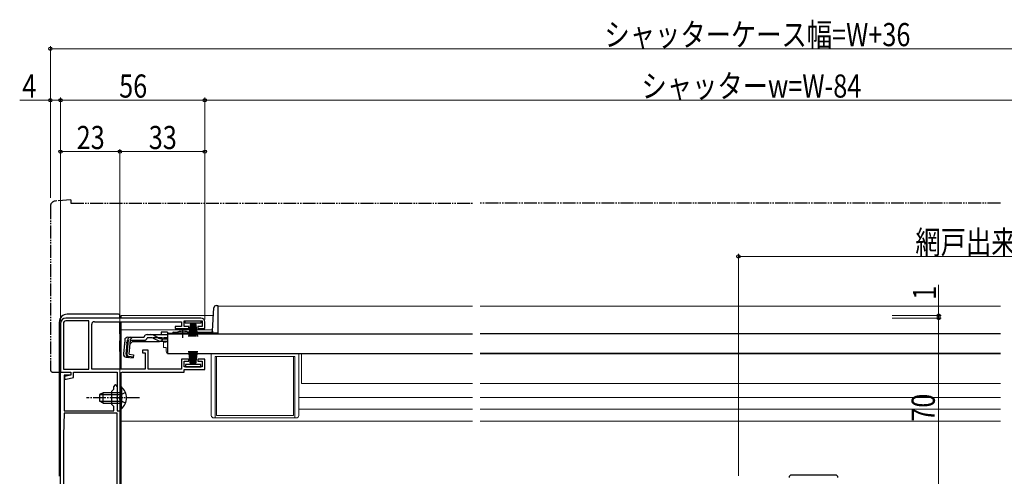
# Model space of a CAD drawing. Extents: x 0 to 1514, y 0 to 2243.
# Drawn here: x 413 to 795, y 482 to 659 of the extents above; entities that cross this region are included whole.
import ezdxf

# ---------------------------------------------------------------- set-up
doc = ezdxf.new("R2010")
doc.units = 0
for name, pattern in [('YCENTER_1', [13, 10, -1, 1, -1]), ('YDIVIDE_1', [15, 10, -1, 1, -1, 1, -1]), ('YHIDDEN_1', [4, 3, -1])]:
    doc.linetypes.add(name, pattern=pattern)
for name, color, linetype, lineweight in [('YKK_11', 7, 'CONTINUOUS', 30), ('YKK_12', 2, 'CONTINUOUS', 13), ('YKK_13', 4, 'CONTINUOUS', 30), ('YKK_D', 6, 'CONTINUOUS', 13)]:
    doc.layers.add(name, color=color, linetype=linetype, lineweight=lineweight)
doc.styles.add('text-b', font='extslim2.shx', dxfattribs={"width": 0.8, "bigfont": 'extfont2.shx'})

msp = doc.modelspace()

# ---------------------------------------------------------------- linework, layer by layer
at = {"layer": 'YKK_11', "linetype": 'ByBlock', "lineweight": -2, "ltscale": 0.5}
for p, q in [((429, 541), (429, 522)), ((430.1, 541), (430.1, 523.1)), ((483.5, 543), (431, 543)), ((440, 541.9), (431, 541.9)), ((440, 523.1), (440, 541.9)), ((440, 523.1), (440, 541.9)), ((441.1, 523.2), (441.1, 540.6)), ((442.1, 541.6), (476, 541.6)), ((476, 539.7), (473.5, 539.7)), ((473.5, 539.7), (473.5, 538.9)), ((476, 541.6), (476, 539.7)), ((477, 539.8), (477, 541.9)), ((477, 541.9), (484, 541.9)), ((478.75, 539.8), (477, 539.8)), ((478.75, 538.9), (478.75, 539.8)), ((484, 539.8), (482.25, 539.8)), ((482.25, 539.8), (482.25, 538.9)), ((484, 541.9), (484, 539.8)), ((485, 538.9), (485, 541.5)), ((473.5, 538.9), (478.75, 538.9)), ((482.25, 538.9), (485, 538.9)), ((463, 530.5), (460.8, 530.5)), ((460.8, 530.5), (460.8, 529.5)), ((460.8, 529.5), (461.8, 529.5)), ((461.8, 529.5), (461.8, 523.2)), ((463, 523.1), (463, 530.5)), ((478.75, 527.1), (476, 527.1)), ((476, 527.1), (476, 523.1)), ((477, 524.1), (477, 526.2)), ((477, 526.2), (478.75, 526.2)), ((484, 524.1), (477, 524.1)), ((478.75, 526.2), (478.75, 527.1)), ((485, 527.1), (482.25, 527.1)), ((482.25, 527.1), (482.25, 526.2)), ((482.25, 526.2), (484, 526.2)), ((484, 526.2), (484, 524.1)), ((485, 523), (485, 527.1)), ((429, 416), (429, 522)), ((429, 522), (433, 522)), ((429, 522), (433, 522)), ((430.1, 523.1), (440, 523.1)), ((433, 520.8), (430.4, 520.8)), ((430.4, 520.8), (430.4, 507)), ((433, 520.8), (430.5, 520.3)), ((430.5, 520.3), (430.5, 519.3)), ((433, 522), (433, 520.8)), ((433, 522), (433, 520.8)), ((434, 519.88), (434, 522)), ((434, 522), (450.9, 522)), ((461.8, 523.2), (441.1, 523.2)), ((450.9, 522), (450.9, 507)), ((452.1, 512.46), (452.1, 521)), ((453.1, 522), (477, 522)), ((476, 523.1), (463, 523.1)), ((477, 522), (477, 523)), ((477, 523), (485, 523)), ((430.5, 519.3), (431.11, 519.3)), ((431.11, 519.3), (434, 519.88)), ((449.7, 515.4), (449.7, 516.4)), ((450.9, 516.4), (450.9, 512.46)), ((448.9, 514.6), (449.7, 515.4)), ((448.9, 509.4), (448.9, 514.6)), ((450.9, 512.46), (450.78, 512.28)), ((451.98, 512.28), (452.1, 512.46)), ((449.7, 508.6), (448.9, 509.4)), ((449.7, 507), (449.7, 508.6)), ((450.78, 512.28), (450.78, 511.73)), ((450.78, 511.73), (450.9, 511.54)), ((450.9, 511.54), (450.9, 507)), ((451.98, 511.73), (451.98, 512.28)), ((452.1, 511.54), (451.98, 511.73)), ((452.1, 507), (452.1, 511.54)), ((430.4, 506), (430.1, 497.46)), ((430.4, 507), (449.7, 507)), ((450.9, 506), (430.4, 506)), ((450.9, 507), (452, 507)), ((450.9, 507), (452.1, 507)), ((450.9, 416), (450.9, 506)), ((450.9, 416), (450.9, 506)), ((452, 507), (452, 473)), ((430.1, 497.36), (430.1, 416))]:
    msp.add_line(p, q, dxfattribs=at)
for centre, radius, start, end in [((431, 541), 2, 90, 180), ((431, 541), 0.9, 90, 180), ((442.1, 540.6), 1, 90, 180), ((483.5, 541.5), 1.5, 0, 90), ((453.1, 521), 1, 90, 180), ((450.3, 516.4), 0.6, 360, 180), ((433.1, 497.36), 3, 177.9997, 179.9997)]:
    msp.add_arc(centre, radius, start, end, dxfattribs=at)
at = {"layer": 'YKK_12', "linetype": 'Continuous', "ltscale": 0.5}
for p, q in [((490, 547.6), (589, 547.6)), ((490, 547.6), (490, 537.1)), ((794, 547.6), (592, 547.6)), ((470.5, 537.1), (473.75, 537.1)), ((479.25, 537.1), (490, 537.1)), ((472, 529.3), (472, 529.1)), ((472, 529.1), (589, 529.1)), ((589, 529.1), (472, 529.1)), ((522.5, 517.6), (522.5, 529.1)), ((794, 529.1), (592, 529.1)), ((592, 529.1), (794, 529.1)), ((522.5, 517.6), (589, 517.6)), ((794, 517.6), (592, 517.6)), ((521.5, 512.1), (589, 512.1)), ((794, 512.1), (592, 512.1)), ((521.5, 507.6), (589, 507.6)), ((794, 507.6), (592, 507.6))]:
    msp.add_line(p, q, dxfattribs=at)
at = {"layer": 'YKK_12'}
for p, q in [((452.5, 544), (452.5, 543)), ((452.5, 544), (488.34, 544)), ((452.5, 541.6), (452.5, 523.2)), ((452.5, 538.5), (476.5, 538.5)), ((476.5, 538.5), (488.05, 538.5)), ((452.5, 521.8), (452.5, 516.25)), ((452.5, 507.75), (452.5, 473)), ((452.5, 503), (589, 503)), ((592, 503), (794, 503))]:
    msp.add_line(p, q, dxfattribs=at)
at = {"layer": 'YKK_13', "linetype": 'YDIVIDE_1', "ltscale": 0.5}
for p, q in [((433, 589), (426.82, 588.46)), ((433, 589), (433, 587.7)), ((425, 586.47), (425, 523)), ((433, 587.7), (589, 587.7)), ((794, 587.7), (592, 587.7)), ((426, 522), (429, 522)), ((429, 522), (429, 522.3))]:
    msp.add_line(p, q, dxfattribs=at)
at = {"layer": 'YKK_13', "linetype": 'Continuous', "ltscale": 0.5}
for p, q in [((488.02, 538.07), (488.49, 546.95)), ((489.49, 547.9), (490, 547.9)), ((490, 547.9), (490, 537.1)), ((451.5, 544.51), (431.5, 544.51)), ((451.5, 544.5), (431.5, 544.5)), ((452, 544.01), (452, 543)), ((452, 543), (452, 544)), ((428.5, 484.51), (428.5, 541.51)), ((428.5, 481.5), (428.5, 541.5)), ((452, 536.88), (452, 541.6)), ((452, 541.6), (452, 523.2)), ((477.4, 541), (477.4, 541.9)), ((477.4, 541.9), (483.4, 541.9)), ((483.4, 541), (477.4, 541)), ((479.4, 541), (478.7, 535.9)), ((479.1, 535.9), (479.6, 541)), ((479.8, 541), (479.45, 535.9)), ((479.75, 535.9), (480, 541)), ((480.2, 541), (480, 535.9)), ((480.4, 541), (480.4, 535.9)), ((480.6, 541), (480.8, 535.9)), ((481.05, 535.9), (480.8, 541)), ((481, 541), (481.35, 535.9)), ((481.7, 535.9), (481.2, 541)), ((481.4, 541), (482.1, 535.9)), ((483.4, 541.9), (483.4, 541)), ((455.07, 535.58), (461.43, 535.58)), ((461.43, 535.58), (461.46, 535.69)), ((464.13, 535.38), (462.61, 535.38)), ((462.62, 536.58), (464.07, 536.58)), ((464.07, 536.58), (470.5, 536.58)), ((467.05, 535.23), (465.03, 536.34)), ((470.5, 537.58), (468, 537.58)), ((468, 537.58), (468, 536.58)), ((470.5, 537.58), (470.5, 536.58)), ((470.5, 536.9), (470.5, 529.3)), ((470.5, 536.9), (589, 536.9)), ((470.5, 536.58), (470.5, 536.81)), ((472.49, 537.1), (473.75, 537.1)), ((472.99, 537.6), (474.63, 537.6)), ((473.75, 536.9), (473.75, 537.23)), ((473.75, 537.23), (479.25, 537.23)), ((473.75, 536.9), (479.25, 536.9)), ((478.37, 537.6), (487.53, 537.6)), ((479.25, 536.9), (479.25, 537.23)), ((479.25, 537.1), (488, 537.1)), ((488, 537.93), (488, 537.17)), ((490, 537.17), (488, 537.17)), ((490, 537.1), (488, 537.1)), ((794, 536.9), (592, 536.9)), ((452, 534.18), (452, 530.5)), ((452, 530), (452, 534.18)), ((453.88, 534.49), (453.41, 529.11)), ((454.44, 529.02), (454.92, 534.49)), ((455.2, 534.5), (454.72, 529.02)), ((455.2, 534.5), (454.91, 534.53)), ((455.64, 528.92), (456.12, 534.38)), ((456.9, 533.88), (456, 533.06)), ((456.12, 534.38), (461.43, 534.38)), ((456.9, 533.88), (467.1, 533.88)), ((464.98, 535.19), (467.09, 534.19)), ((467.95, 534), (470.5, 534)), ((468.01, 534.98), (470.5, 534.98)), ((454.5, 527.81), (457.23, 527.57)), ((457.25, 527.86), (455.54, 528.04)), ((455.64, 528.92), (457.33, 528.77)), ((457.33, 528.77), (457.23, 527.57)), ((470.5, 529.3), (589, 529.3)), ((479.5, 525), (478.8, 530.1)), ((479.2, 530.1), (479.7, 525)), ((479.9, 525), (479.55, 530.1)), ((479.85, 530.1), (480.1, 525)), ((480.3, 525), (480.1, 530.1)), ((480.5, 525), (480.5, 530.1)), ((480.7, 525), (480.9, 530.1)), ((481.15, 530.1), (480.9, 525)), ((481.1, 525), (481.45, 530.1)), ((481.8, 530.1), (481.3, 525)), ((481.5, 525), (482.2, 530.1)), ((794, 529.3), (592, 529.3)), ((483.5, 525), (477.5, 525)), ((477.5, 525), (477.5, 524.1)), ((477.5, 524.1), (483.5, 524.1)), ((483.5, 524.1), (483.5, 525)), ((452.1, 516.25), (452.1, 510)), ((452.1, 516.25), (452.61, 516.25)), ((452.61, 516.25), (452.61, 510)), ((445.5, 514), (444.1, 513.3)), ((444.1, 513.3), (444.1, 510.7)), ((444.19, 513.35), (452.1, 513.35)), ((452.1, 514), (445.5, 514)), ((445.5, 510), (445.5, 514)), ((452.1, 507.75), (452.1, 514)), ((452.61, 507.75), (452.61, 514)), ((445.5, 510), (444.1, 510.7)), ((444.19, 510.66), (452.1, 510.66)), ((445.5, 510), (452.1, 510)), ((452.1, 507.75), (452.61, 507.75)), ((729.9, 482), (712.9, 482))]:
    msp.add_line(p, q, dxfattribs=at)
at = {"layer": 'YKK_13', "linetype": 'YHIDDEN_1', "ltscale": 0.5}
for p, q in [((456.97, 535.58), (453.71, 532.59)), ((470.5, 535.38), (464.13, 535.38)), ((452.29, 513.15), (451.68, 512)), ((454.2, 514.08), (452.29, 513.15)), ((452.29, 510.86), (451.68, 512)), ((454.2, 509.93), (452.29, 510.86))]:
    msp.add_line(p, q, dxfattribs=at)
at = {"layer": 'YKK_13', "linetype": 'YCENTER_1', "ltscale": 0.5}
for p, q in [((476.5, 535.38), (476.5, 539)), ((459.6, 512), (439.1, 512))]:
    msp.add_line(p, q, dxfattribs=at)
at = {"layer": 'YKK_13', "linetype": 'Continuous', "lineweight": 13, "ltscale": 0.5}
for p, q in [((470, 533.6), (469, 533.6)), ((469, 531.6), (469, 533.6)), ((470, 531.6), (469, 531.6)), ((470, 534), (470, 533.6)), ((470, 531.6), (470, 530.1)), ((471, 529.1), (487.5, 529.1)), ((472, 529.3), (472, 529.1)), ((487.5, 505.2), (487.5, 529.1)), ((489, 504.2), (489, 528.1)), ((489, 528.1), (520, 528.1)), ((519.5, 528.1), (489.5, 528.1)), ((489.5, 528.1), (489.5, 505.1)), ((519.5, 505.1), (519.5, 528.1)), ((520, 504.2), (520, 528.1)), ((521.5, 505.2), (521.5, 529.1)), ((489.5, 505.1), (519.5, 505.1)), ((488.5, 504.2), (520.5, 504.2))]:
    msp.add_line(p, q, dxfattribs=at)
at = {"layer": 'YKK_13', "linetype": 'YDIVIDE_1', "ltscale": 0.5}
for centre, radius, start, end in [((427, 586.47), 2, 95, 180), ((426, 523), 1, 180, 270)]:
    msp.add_arc(centre, radius, start, end, dxfattribs=at)
at = {"layer": 'YKK_13', "linetype": 'Continuous', "ltscale": 0.5}
for centre, radius, start, end in [((489.49, 546.9), 1, 90, 177), ((431.5, 541.51), 3, 90, 180), ((431.5, 541.5), 3, 90, 180), ((451.5, 544.01), 0.5, 0, 90), ((451.5, 544), 0.5, 0, 90), ((455.07, 534.38), 1.2, 90, 175), ((456.12, 534.38), 1.2, 90, 175), ((461.43, 535.58), 1.2, 270, 350.4059), ((462.62, 535.38), 1.2, 90, 165), ((464.07, 534.58), 2, 61.3482, 90), ((464.13, 533.38), 2, 64.7273, 90), ((472.99, 537.1), 0.5, 90, 180), ((476.5, 531.9), 6, 62.7204, 117.2796), ((487.53, 538.1), 0.5, 270, 357), ((468.01, 536.98), 2, 241.3482, 270), ((467.95, 536), 2, 244.7273, 270), ((467.1, 535.78), 1.9, 270, 291.0963), ((454.6, 529.01), 1.2, 175, 265), ((455.64, 528.92), 1.2, 175, 265), ((455.63, 528.94), 0.91, 175, 264.2361), ((449.07, 512), 5.53, 309.7941, 50.2059), ((712.9, 481), 1, 90, 180), ((729.9, 481), 1, 0, 90)]:
    msp.add_arc(centre, radius, start, end, dxfattribs=at)
at = {"layer": 'YKK_13', "linetype": 'YHIDDEN_1', "ltscale": 0.5}
msp.add_arc((467.1, 535.78), 1.9, 291.0963, 347.8468, dxfattribs=at)
at = {"layer": 'YKK_13', "linetype": 'Continuous', "lineweight": 13, "ltscale": 0.5}
for centre, start, end in [((471, 530.1), 180, 270), ((488.5, 505.2), 180, 270), ((520.5, 505.2), 270, 0)]:
    msp.add_arc(centre, 1, start, end, dxfattribs=at)
at = {"layer": 'YKK_D', "ltscale": 1.5}
for p, q in [((425, 589.7), (425, 648.7)), ((961, 647.7), (425, 647.7)), ((425, 627.7), (413.1, 627.7)), ((425, 589.7), (425, 628.7)), ((429, 627.7), (425, 627.7)), ((429, 542), (429, 628.7)), ((429, 542), (429, 628.7)), ((429, 627.7), (485, 627.7)), ((485, 542.5), (485, 628.7)), ((485, 542.5), (485, 628.7)), ((901, 627.7), (485, 627.7)), ((429, 542), (429, 608.7)), ((452, 507.7), (452, 608.7)), ((452, 589.7), (452, 608.7)), ((485, 542.5), (485, 608.7)), ((452, 607.7), (429, 607.7)), ((452, 607.7), (485, 607.7)), ((692.25, 481.7), (692.25, 568)), ((692.25, 567), (929.5, 567))]:
    msp.add_line(p, q, dxfattribs=at)
at = {"layer": 'YKK_D'}
for p, q in [((770, 544), (770, 555.9)), ((752, 544), (771, 544)), ((770, 543), (770, 544)), ((752, 543), (771, 543)), ((752, 543), (771, 543)), ((770, 473), (770, 543)), ((770, 543), (770, 540.45))]:
    msp.add_line(p, q, dxfattribs=at)
at = {"layer": 'YKK_D', "linetype": 'ByBlock', "lineweight": -2}
for centre, radius in [((425, 647.7), 0.637), ((425, 627.7), 0.637), ((429, 627.7), 0.637), ((429, 627.7), 0.637), ((485, 627.7), 0.637), ((485, 627.7), 0.637), ((429, 607.7), 0.637), ((452, 607.7), 0.637), ((452, 607.7), 0.637), ((485, 607.7), 0.637), ((692.25, 567), 0.637), ((770, 544), 0.637), ((770, 543), 0.638), ((770, 543), 0.638)]:
    msp.add_circle(centre, radius, dxfattribs=at)

# ---------------------------------------------------------------- texts
at = {"layer": 'YKK_D', "style": 'text-b', "width": 0.8}
for s, p in [('シャッターケース幅=W+36', (640.2, 648.7)), ('シャッターw=W-84', (654.6, 628.7)), ('4', (414.1, 628.7)), ('56', (451.72, 628.7)), ('23', (435.22, 608.7)), ('33', (463.22, 608.7)), ('網戸出来幅 MW=W/2-14', (760.95, 568))]:
    msp.add_text(s, height=9, dxfattribs=at).set_placement(p)
for s, p in [('1', (769, 550.1)), ('70', (768.5, 502.72))]:
    msp.add_text(s, height=9, rotation=90, dxfattribs=at).set_placement(p)

doc.saveas('drawing.dxf')
